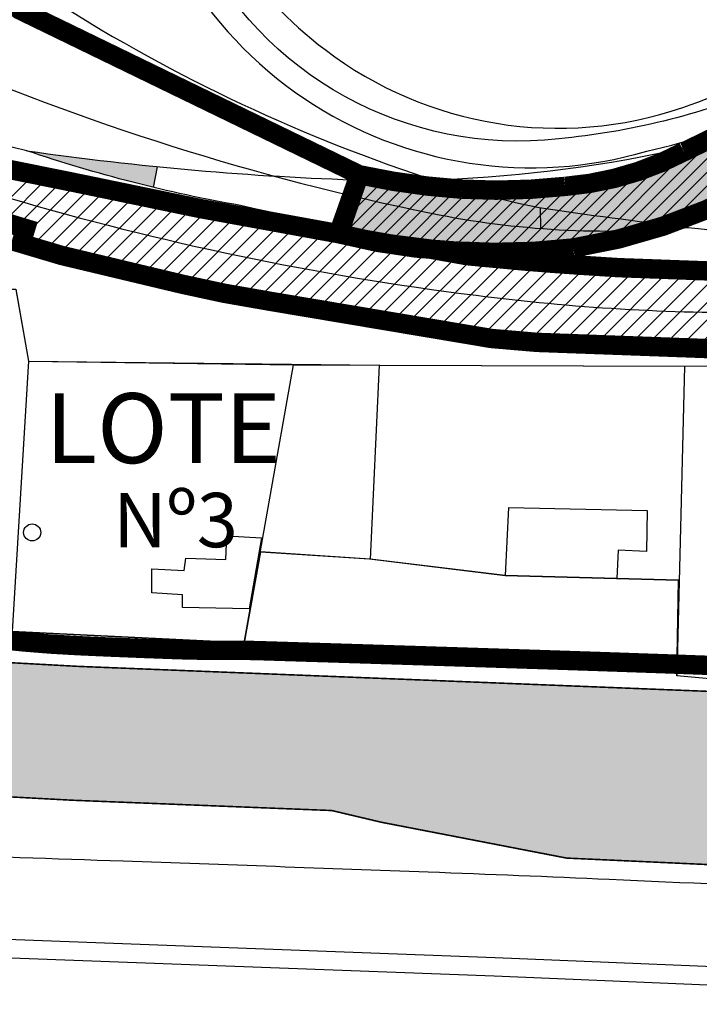
# Model space of a CAD drawing. Units: millimetres. Extents: x 343446 to 344948, y 6271205 to 6272705.
# Drawn here: x 344134 to 344222, y 6271580 to 6271707 of the extents above; entities that cross this region are included whole.
import ezdxf

# ---------------------------------------------------------------- set-up
doc = ezdxf.new("R2010")
doc.units = ezdxf.units.MM
doc.linetypes.add('DASHDOT', pattern=[1, 0.5, -0.25, 0, -0.25])
for name, color, linetype in [('Area Vialidad', 243, 'Continuous'), ('Edificios', 7, 'Continuous'), ('Faja Via', 30, 'Continuous'), ('LImites Lotes', 7, 'DASHDOT'), ('Linea Ferrea', 251, 'TRACKS'), ('Predios', 9, 'Continuous'), ('Servidumbre', 51, 'Continuous'), ('Solera', 9, 'Continuous'), ('Texto', 5, 'Continuous'), ('Zanjon', 151, 'Continuous')]:
    doc.layers.add(name, color=color, linetype=linetype)
doc.styles.add('TITULOS', font='ARIAL.TTF')
doc.linetypes.add('TRACKS', pattern='A,0.15,[130,ltypeshp.shx,S=0.25,R=0,X=0,Y=0],0.15', length=0.3)

msp = doc.modelspace()

# ---------------------------------------------------------------- hatches: boundary and pattern name
at = {"layer": 'Area Vialidad'}
h = msp.add_hatch(dxfattribs=at)
h.set_pattern_fill('ANSI31', color=256, style=0)
h.set_pattern_definition([(45, (0, 0), (-2.245064030267288, 2.245064030267288), [])])
edge = h.paths.add_edge_path()
edge.add_line((343957.3198451117, 6272077.548730591), (343964.673548907, 6272265.170320382))
edge.add_line((343984.6992756908, 6272265.434917524), (343964.673548907, 6272265.170320382))
edge.add_line((343977.7343876299, 6272087.733529784), (343984.6992756908, 6272265.434917524))
edge.add_line((344062.7696177558, 6272011.3652124), (343957.3198451117, 6272077.548730591))
edge.add_line((343977.7343876301, 6272087.733529788), (344074.4343183381, 6272027.891690329))
edge.add_line((344121.9846579048, 6271983.220902737), (344062.7696177558, 6272011.3652124))
edge.add_line((344581.842047455, 6271703.270450629), (344121.9846579048, 6271983.220902737))
edge.add_line((344073.4641630261, 6272028.420289733), (344120.0896340066, 6272006.263385527))
edge.add_line((344120.2814146478, 6272006.16972772), (344142.7985898261, 6271994.756128527))
edge.add_line((344142.7985898261, 6271994.756128527), (344176.0708101918, 6271973.425673019))
edge.add_line((344175.6300574443, 6271973.699856374), (344224.3679618896, 6271944.291932076))
edge.add_line((344224.3679618896, 6271944.291932076), (344316.5631935473, 6271888.848509125))
edge.add_line((344316.6333486193, 6271888.806114726), (344405.5656549567, 6271834.803855684))
edge.add_line((344405.5826280341, 6271834.793537058), (344588.8119190311, 6271723.270450622))
edge.add_line((344588.8119190311, 6271723.270450622), (344630.8347084014, 6271703.270450629))
edge.add_line((344581.842047455, 6271703.270450629), (344630.8347084014, 6271703.270450629))
at = {"layer": 'Faja Via'}
h = msp.add_hatch(dxfattribs=at)
h.set_pattern_fill('ANSI31', color=256, scale=0.5, style=0)
h.set_pattern_definition([(45, (0, 0), (-1.122532015133644, 1.122532015133644), [])])
h.paths.add_polyline_path([(344408.0515257013, 6271670.609323796), (344418.418986257, 6271671.044881225), (344430.0454766162, 6271671.547155414), (344439.1210698397, 6271671.926239718), (344449.4777750776, 6271672.358835574), (344469.6097944283, 6271673.19974279), (344479.4497442923, 6271673.610753965), (344493.1438049502, 6271674.182749961), (344500.1523696489, 6271674.475495193), (344510.2506971003, 6271674.897298701), (344522.9220242652, 6271675.426575486), (344533.2895106897, 6271675.85962167), (344543.1186754347, 6271676.270182353), (344551.397502864, 6271676.616123859), (344561.4958035049, 6271677.038754854), (344568.2568062103, 6271677.321714266), (344582.3687286072, 6271677.862098332), (344588.3129109945, 6271678.092009024), (344596.8478975257, 6271678.437046104), (344602.2846460235, 6271678.663577322), (344613.4356198799, 6271679.13877505), (344622.7574292007, 6271679.570575472), (344628.6977577389, 6271679.845740569), (344641.1347652411, 6271680.371780347), (344668.9554760185, 6271681.536124233), (344652.1297023892, 6271691.063119929), (344623.671021644, 6271689.845736047, -0.0007667814522401823), (344623.6343377954, 6271689.844166823), (344547.6446898484, 6271686.710299596), (344438.0171400905, 6271682.298133705), (344402.8459467922, 6271680.399448303), (344303.5167545956, 6271676.266390857), (344302.001116944, 6271676.206104483), (344298.3622828471, 6271676.059327465), (344293.4060025509, 6271675.859409574), (344289.401100554, 6271675.696026076), (344285.7772129595, 6271675.547126088), (344281.5745578883, 6271675.374445949), (344275.4843183444, 6271675.124195445), (344270.7263369877, 6271674.928576503), (344263.2960742164, 6271674.622158153), (344255.2986584623, 6271674.361943498), (344250.7267225515, 6271674.23274048), (344246.3453657683, 6271674.110938508), (344242.7259863869, 6271674.010319468), (344236.6517124549, 6271673.841453671), (344233.2426986967, 6271673.887125875), (344228.6665404376, 6271674.056592513), (344225.225566925, 6271674.183338288), (344221.9820542247, 6271674.30260808), (344216.4677441893, 6271674.505267475), (344211.5107070932, 6271674.685403925), (344206.3723764166, 6271675.012112289), (344202.5692306572, 6271675.281316783), (344199.3459228668, 6271675.543123811), (344195.0145843761, 6271675.943672881), (344191.9955892819, 6271676.231431882), (344187.7177025752, 6271676.992975516, -0.04347695988012894), (344175.5823230578, 6271679.031948943), (344175.4102406087, 6271679.069301121), (344157.5329011491, 6271682.318459669), (344142.1795551583, 6271685.489685798), (344126.0492152718, 6271688.7443868), (344111.6507491912, 6271693.468506291), (344096.8378557242, 6271699.368234766), (344089.1112107394, 6271702.491453229), (344067.8711853128, 6271712.692444897), (344040.7202060735, 6271728.205029062), (344027.6639888206, 6271737.10346543), (344014.0874510006, 6271747.159493795), (344001.9748036665, 6271756.676622746), (343989.2817071657, 6271767.647788594), (343967.2427634294, 6271789.491340321), (343963.9137244431, 6271793.220853876), (343955.2365173553, 6271803.401063783), (343944.907075396, 6271816.378041975), (343935.3760906529, 6271829.444887598), (343927.9125605676, 6271840.496688439), (343918.4936335158, 6271855.842575011), (343911.7460554148, 6271868.106791246), (343905.3590012323, 6271880.969411881), (343898.7236937497, 6271895.471319975), (343894.0056611958, 6271910.053410843), (343888.1551358373, 6271928.675574715), (343882.5171610345, 6271947.222741268), (343877.672953074, 6271967.247739874), (343873.4760656483, 6271994.20902964), (343871.1319744675, 6272018.386791215), (343871.0641995349, 6272045.647364582), (343868.3653358153, 6271986.515742239), (343869.0414885705, 6271981.710329905), (343869.3671621801, 6271979.79888297), (343870.4547867843, 6271973.527839145), (343871.6351501067, 6271967.622587875), (343872.5698626463, 6271962.972730841), (343873.6243812189, 6271957.726882048), (343875.0818932153, 6271951.962019589), (343876.6310822754, 6271946.513719317), (343878.7016716274, 6271939.22006106), (343879.9445214573, 6271935.0063052), (343881.5657834429, 6271929.653918617), (343882.9731242454, 6271925.151591723), (343884.7640762602, 6271919.451009188), (343886.3498365311, 6271914.403549735), (343888.4538652301, 6271907.706447463), (343889.8673279323, 6271903.207409885), (343891.3694438983, 6271898.426190127), (343892.1623245652, 6271895.902459355), (343895.5145830628, 6271887.834412727), (343896.6883391144, 6271885.150176718), (343898.326729376, 6271881.626703816), (343900.8759091516, 6271876.26001393), (343903.0199385646, 6271871.901423587), (343905.4068557476, 6271867.195810154), (343907.6570130284, 6271862.917920963), (343909.6114334086, 6271859.269330359), (343912.6654185597, 6271853.873868333), (343914.8860605478, 6271849.962182089), (343917.0658219697, 6271846.390170735), (343918.8367103345, 6271843.547997111), (343921.6188199476, 6271839.200321818), (343924.0829983774, 6271835.370025197), (343925.2336070127, 6271833.657261108), (343930.630561753, 6271825.760892961), (343932.9874480391, 6271822.423496223), (343935.5041452119, 6271818.952578996), (343937.472776738, 6271816.261939884), (343942.9851373219, 6271809.018927766), (343948.3342163713, 6271802.322364665), (343952.9880534133, 6271796.699442), (343955.1582020128, 6271794.173711092), (343957.4537351238, 6271791.511788974), (343960.9811438951, 6271787.577575864), (343963.4982339036, 6271784.818424848), (343967.0812249908, 6271781.003829882), (343971.4731325548, 6271776.466135434), (343974.1048136372, 6271773.82922957), (343978.1591721384, 6271769.83699689), (343982.0098346896, 6271766.230098743), (343985.1992400085, 6271763.24259729), (343988.5965654159, 6271760.163930154), (343991.7264564536, 6271757.403374735), (343994.0250453308, 6271755.376025535), (343997.8724984232, 6271752.117996941), (344000.7066072635, 6271749.853565674), (344006.6112590933, 6271745.13443659), (344010.757745984, 6271741.963975958), (344016.2002623884, 6271737.904250977), (344027.2390061608, 6271730.08594746), (344032.4512071427, 6271726.587704211), (344038.8649120625, 6271722.417971557), (344041.5929188757, 6271720.67596761), (344047.3833677127, 6271717.177673222), (344051.3353573222, 6271714.934861034), (344057.7161576739, 6271711.347113292), (344063.7201008174, 6271708.113888941), (344069.1612727961, 6271705.312412638), (344075.8743038115, 6271701.986422424), (344080.8869913804, 6271699.600996692), (344084.2189002935, 6271698.047591871), (344087.6990670913, 6271696.550050464), (344091.8913819757, 6271694.746066496), (344095.7092538945, 6271693.103208099), (344100.1082017047, 6271691.341272809), (344105.6835668737, 6271689.24574041), (344109.9335857743, 6271687.648346864), (344114.5266336195, 6271685.965494351), (344118.566321058, 6271684.741822038), (344124.7679927414, 6271682.863257412), (344130.0308128276, 6271681.269082785), (344132.7613504985, 6271680.44196846), (344135.1347026739, 6271679.723050132), (344134.5548941604, 6271677.808938827), (344139.7789825817, 6271676.254896685), (344142.8555402677, 6271675.521351237), (344146.8830431418, 6271674.561071377), (344151.8614949903, 6271673.374056201), (344155.2317193178, 6271672.570491662), (344160.6942150177, 6271671.390571869), (344166.8283458726, 6271670.319541438), (344170.4504417777, 6271669.711005855), (344174.7775371629, 6271668.984025791), (344179.6576595679, 6271668.164133761), (344185.3773666946, 6271667.203186486), (344190.8126234508, 6271666.290028889), (344195.1397228514, 6271665.563048854), (344200.9974459553, 6271665.060850937), (344207.2077359846, 6271664.835171502), (344212.1557163645, 6271664.655363899), (344216.4837896754, 6271664.498083744), (344224.5419423508, 6271664.202482036), (344232.0215757837, 6271663.939220761), (344237.6058874983, 6271663.974642526), (344245.0589165908, 6271664.071311675), (344250.6497177093, 6271664.226736266), (344254.9914217762, 6271664.347435901), (344261.5032431087, 6271664.565221795), (344268.3210193766, 6271664.820767993), (344274.2206480196, 6271665.063649658), (344278.8809387309, 6271665.255332064), (344285.7100944645, 6271665.535930622), (344294.4109981279, 6271665.893436629), (344300.9301336699, 6271666.155597117), (344305.5554747265, 6271666.339575916), (344333.7689519214, 6271667.491078425), (344352.145296155, 6271668.260592911), (344370.2856480656, 6271669.022704855), (344391.7631627652, 6271669.925017592)])
at = {"layer": 'Linea Ferrea', "ltscale": 1.75}
for points in [[(344135.2951405584, 6271689.741562647, 0.02315769666315211), (344151.6245529372, 6271685.013930178), (344152.1423859051, 6271687.691535928, -0.01091935593295182)], [(344201.4434502071, 6271682.392915588), (344201.4873980322, 6271679.734223178, 0.0417521716046987), (344220.5727140378, 6271679.868520927, 7.270030694683345e-05), (344220.1619546442, 6271679.91788568, -0.006000523483038517)]]:
    msp.add_hatch(color=256, dxfattribs=at).paths.add_polyline_path(points)
at = {"layer": 'Servidumbre'}
h = msp.add_hatch(color=256, dxfattribs=at)
edge = h.paths.add_edge_path()
edge.add_line((344178.136720604, 6271686.649122827), (344175.5042047021, 6271679.052223396))
edge.add_arc((344193.3522987582, 6271747.661080128), 70.8923809976221, 255.4181250253401, 267.6993304046191)
edge.add_arc((344195.9682430579, 6271760.301480955), 83.6541296047971, 266.2564735202542, 276.6971089666173)
edge.add_arc((344194.8333584188, 6271747.329523708), 70.9521665060646, 278.8294223994051, 307.7306442885439)
edge.add_arc((344279.1202831931, 6271631.632783979), 72.24997706578189, 95.91500653566749, 124.4469958609582, ccw=False)
edge.add_arc((344278.9859311284, 6271633.642760718), 70.23689478722818, 67.09624241748571, 95.97496216354989, ccw=False)
edge.add_arc((344354.0938150911, 6271821.789305429), 132.3685532282106, 248.8440704881606, 263.8554432499622)
edge.add_arc((344351.0499575649, 6271801.669973751), 112.042400675861, 264.3018030491342, 281.7618811007665)
edge.add_arc((344456.7638977375, 6271339.505849272), 362.0860563344747, 99.32392593392677, 103.23121099567669, ccw=False)
edge.add_arc((344402.5659040816, 6271677.528306738), 19.79020222688316, 73.37555927416253, 103.04124346026168, ccw=False)
edge.add_arc((344402.4500078116, 6271677.021551397), 20.30896144293722, 44.58006581503611, 73.47128109578102, ccw=False)
edge.add_arc((344436.9879731854, 6271709.108994398), 26.84962310005879, 221.6180006487165, 246.9036070345434)
edge.add_arc((344436.9287944855, 6271709.026757256), 26.75077219563576, 246.9511030794033, 272.3317018245424)
edge.add_line((344438.0171400711, 6271682.298133705), (344547.6446898484, 6271686.710299596))
edge.add_line((344547.6446898484, 6271686.710299596), (344623.6343377954, 6271689.844166823))
edge.add_arc((344623.1410530355, 6271701.805278223), 11.97127878650391, 272.3615805378736, 337.6943750863193)
edge.add_line((344634.2165504973, 6271697.26161541), (344635.782529494, 6271701.211633556))
edge.add_line((344635.782529494, 6271701.211633556), (344628.3456433914, 6271704.159976326))
edge.add_line((344628.3456433914, 6271704.159976326), (344626.8047109529, 6271700.273135505))
edge.add_arc((344623.2170162064, 6271701.695471913), 3.859351558411027, 271.11969912964963, 338.3742211265265, ccw=False)
edge.add_line((344623.2924325384, 6271697.836857287), (344547.3216321506, 6271694.703781124))
edge.add_line((344547.3216321506, 6271694.703781124), (344465.5739662172, 6271691.426831517))
edge.add_line((344465.5739662172, 6271691.426831517), (344437.6916629419, 6271690.291510001))
edge.add_arc((344436.8556647783, 6271708.857003701), 18.58430653152869, 220.8090554893169, 272.5782686937574, ccw=False)
edge.add_arc((344402.5556871137, 6271677.197345924), 28.11049834244058, 43.96281572695085, 102.2675813639298)
edge.add_arc((344469.3264164932, 6271276.54268082), 434.259343141891, 99.64318316323607, 102.9245845864034)
edge.add_arc((344350.8555624743, 6271805.305496582), 107.641984845742, 264.5496826583563, 281.4350555159434, ccw=False)
edge.add_arc((344351.0914904672, 6271806.228439733), 108.5832641332591, 247.7340679035743, 264.4720112358881, ccw=False)
edge.add_arc((344279.1427519803, 6271631.571653049), 80.31309978301188, 67.44485561567724, 95.9395650048885)
edge.add_arc((344279.3498102293, 6271631.008488464), 80.89480212041475, 96.04415658605231, 124.3296824867312)
edge.add_arc((344194.8714088128, 6271747.317620184), 62.93422244141998, 293.5358099202236, 308.1286806964807, ccw=False)
edge.add_arc((344201.5078935319, 6271724.533145132), 39.51020078192798, 274.56801123151143, 297.9107378863023, ccw=False)
edge.add_arc((344195.854924832, 6271764.696969304), 80.03374975440876, 266.76261782157377, 276.31239380193824, ccw=False)
edge.add_arc((344197.0905223753, 6271773.473294489), 88.86891124817116, 257.685467110548, 266.28680656150163, ccw=False)
h = msp.add_hatch(dxfattribs=at)
h.set_pattern_fill('ANSI31', scale=10, style=0)
h.set_pattern_definition([(45, (0, 0), (-0.8838834764831843, 0.8838834764831844), [])])
edge = h.paths.add_edge_path()
edge.add_line((344178.1367206044, 6271686.649122828), (344175.5042047024, 6271679.052223396))
edge.add_arc((344193.3522987586, 6271747.661080129), 70.8923809976221, 255.4181250253401, 267.6993304046191)
edge.add_arc((344195.9682430582, 6271760.301480956), 83.6541296047971, 266.2564735202542, 276.6971089666173)
edge.add_arc((344194.8333584192, 6271747.329523709), 70.9521665060646, 278.8294223994051, 307.7306442885439)
edge.add_arc((344279.1202831935, 6271631.63278398), 72.24997706578189, 95.91500653566749, 124.4469958609582, ccw=False)
edge.add_arc((344278.9859311288, 6271633.642760719), 70.23689478722818, 67.09624241748571, 95.97496216354989, ccw=False)
edge.add_arc((344354.0938150914, 6271821.78930543), 132.3685532282106, 248.8440704881606, 263.8554432499622)
edge.add_arc((344351.0499575653, 6271801.669973752), 112.042400675861, 264.3018030491342, 281.7618811007665)
edge.add_arc((344456.7638977379, 6271339.505849273), 362.0860563344747, 99.32392593392677, 103.23121099567669, ccw=False)
edge.add_arc((344402.565904082, 6271677.528306739), 19.79020222688316, 73.37555927416253, 103.04124346026168, ccw=False)
edge.add_arc((344402.4500078119, 6271677.021551398), 20.30896144293722, 44.58006581503611, 73.47128109578102, ccw=False)
edge.add_arc((344436.9879731857, 6271709.108994399), 26.84962310005879, 221.6180006487165, 246.9036070345434)
edge.add_arc((344436.9287944859, 6271709.026757257), 26.75077219563576, 246.9511030794033, 272.3317018245424)
edge.add_line((344438.0171400715, 6271682.298133706), (344547.6446898488, 6271686.710299597))
edge.add_line((344547.6446898488, 6271686.710299597), (344623.6343377958, 6271689.844166824))
edge.add_arc((344623.1410530359, 6271701.805278224), 11.97127878650391, 272.3615805378736, 337.6943750863193)
edge.add_line((344634.2165504977, 6271697.261615411), (344635.7825294944, 6271701.211633557))
edge.add_line((344635.7825294944, 6271701.211633557), (344628.3456433917, 6271704.159976327))
edge.add_line((344628.3456433917, 6271704.159976327), (344626.8047109532, 6271700.273135506))
edge.add_arc((344623.2170162067, 6271701.695471914), 3.859351558411027, 271.11969912964963, 338.3742211265265, ccw=False)
edge.add_line((344623.2924325387, 6271697.836857288), (344547.3216321509, 6271694.703781125))
edge.add_line((344547.3216321509, 6271694.703781125), (344465.5739662176, 6271691.426831518))
edge.add_line((344465.5739662176, 6271691.426831518), (344437.6916629423, 6271690.291510002))
edge.add_arc((344436.8556647787, 6271708.857003702), 18.58430653152869, 220.8090554893169, 272.5782686937574, ccw=False)
edge.add_arc((344402.5556871141, 6271677.197345925), 28.11049834244058, 43.96281572695085, 102.2675813639298)
edge.add_arc((344469.3264164935, 6271276.54268082), 434.259343141891, 99.64318316323607, 102.9245845864034)
edge.add_arc((344350.8555624746, 6271805.305496583), 107.641984845742, 264.5496826583563, 281.4350555159434, ccw=False)
edge.add_arc((344351.0914904675, 6271806.228439734), 108.5832641332591, 247.7340679035743, 264.4720112358881, ccw=False)
edge.add_arc((344279.1427519807, 6271631.57165305), 80.31309978301188, 67.44485561567724, 95.9395650048885)
edge.add_arc((344279.3498102297, 6271631.008488465), 80.89480212041475, 96.04415658605231, 124.3296824867312)
edge.add_arc((344194.8714088131, 6271747.317620185), 62.93422244141998, 293.5358099202236, 308.1286806964807, ccw=False)
edge.add_arc((344201.5078935322, 6271724.533145132), 39.51020078192798, 274.56801123151143, 297.9107378863023, ccw=False)
edge.add_arc((344195.8549248324, 6271764.696969305), 80.03374975440876, 266.76261782157377, 276.31239380193824, ccw=False)
edge.add_arc((344197.0905223757, 6271773.47329449), 88.86891124817116, 257.685467110548, 266.28680656150163, ccw=False)
at = {"layer": 'Zanjon'}
msp.add_hatch(color=256, dxfattribs=at).paths.add_polyline_path([(344025.1274824882, 6271616.039826529, 0.00574064639982468), (344008.3645892302, 6271616.850361584, 0.02008620133714029), (343948.9747794812, 6271616.624350089), (343879.3117575036, 6271613.483487941), (343864.3225131012, 6271613.489187771), (343852.0081840805, 6271614.152959605), (343852.4399022631, 6271628.36835621), (343864.1064087427, 6271629.697747207), (343878.5188206349, 6271630.978166839), (343948.4214390323, 6271634.14920012, -0.02492594005916009), (344009.8202155508, 6271634.412232255), (344026.3541826588, 6271633.484062197), (344041.5234144717, 6271632.130940415, 0.009567039309037219), (344054.607798893, 6271630.73921872), (344068.2749930292, 6271629.15509733, 0.01842854807774321), (344141.7900554431, 6271623.327335918), (344144.0624967511, 6271623.235550054), (344255.432230693, 6271618.822225406), (344260.410964582, 6271618.62461119), (344265.3643809198, 6271618.448033906), (344270.2933558505, 6271618.302136637), (344273.2928854892, 6271618.24329612), (344287.956366201, 6271618.51131678, 0.01534987091599136), (344301.5340787913, 6271619.314559706), (344306.3828496803, 6271619.804155141), (344311.1872079457, 6271620.374215954), (344316.0197776993, 6271621.036369068), (344320.8797752546, 6271621.751830867), (344325.7489812716, 6271622.518356897), (344330.6394837036, 6271623.318538269), (344335.5530055534, 6271624.142626685), (344432.6699129827, 6271640.429479225), (344437.6167679657, 6271641.259177647), (344442.5860499136, 6271642.072214254), (344447.5679044802, 6271642.867034051), (344452.5898038473, 6271643.636820179), (344457.6509551008, 6271644.350913539), (344462.6331280826, 6271644.989128739), (344467.7891533708, 6271645.575849413, -0.01116468206283163), (344480.8226253698, 6271646.651641353), (344486.0036860336, 6271646.918206692), (344491.0230651154, 6271647.105551118), (344496.1328050808, 6271647.230994649), (344501.2129559486, 6271647.295063202), (344506.2577095508, 6271647.327870728), (344511.2930214633, 6271647.340646543), (344516.3107088883, 6271647.333374972), (344547.2861023913, 6271647.302521082), (344571.6715520889, 6271647.507636535), (344587.116609629, 6271647.540700589), (344595.5481308688, 6271647.300008818), (344603.0181425672, 6271647.68487631), (344610.4247951139, 6271648.984384324), (344617.724522638, 6271651.180418895), (344610.6699765891, 6271648.206265065), (344603.3112641548, 6271646.111955544), (344595.6963216507, 6271644.944666066), (344587.1119044783, 6271644.290352406), (344595.7672140005, 6271644.500285288), (344603.4146627437, 6271645.298500733), (344610.9925232584, 6271647.020398219), (344618.4480484485, 6271649.728465879), (344625.2150444802, 6271653.472448735), (344640.2290617296, 6271661.760576044), (344648.1706162055, 6271665.089533398), (344656.7107725645, 6271667.971095173), (344664.6023390218, 6271669.904493193), (344669.4097562199, 6271670.654624079), (344669.9342131348, 6271657.967751483), (344667.8457781329, 6271657.641865805), (344668.4733868986, 6271654.015309766), (344660.9517281298, 6271652.442807932), (344653.6057777458, 6271650.275100603), (344647.6373082118, 6271647.973751719), (344646.7567821406, 6271647.630685092), (344634.6213190179, 6271641.456074113), (344624.9114682332, 6271635.350849557), (344615.7734466608, 6271632.009657132), (344606.3473344011, 6271629.820087918), (344596.7135888056, 6271628.776235723), (344587.1354168943, 6271628.966299503), (344571.5700815627, 6271629.247764448), (344547.5354186979, 6271629.523794227), (344516.2849867878, 6271629.588391496), (344511.3026752767, 6271629.595613923), (344506.3379206182, 6271629.583017116), (344501.3825445007, 6271629.550790848), (344496.4624571729, 6271629.48874095), (344491.5717691349, 6271629.368675115), (344486.7905405773, 6271629.190219465), (344481.8124729852, 6271628.934098115, 0.01102870567682319), (344469.7177682737, 6271627.93579316), (344464.7637434348, 6271627.372058774), (344460.0179755113, 6271626.764127008), (344455.1737938352, 6271626.080646498), (344450.3101234831, 6271625.335114691), (344445.416531053, 6271624.554376485), (344440.5168967848, 6271623.752735166), (344435.6047264822, 6271622.928948393), (344338.4883688057, 6271606.642017989), (344333.5396754825, 6271605.812106359), (344328.5614159202, 6271604.997566123), (344323.5518198209, 6271604.20893947), (344318.5165184058, 6271603.467670375), (344313.4372699565, 6271602.771717653), (344308.3197811955, 6271602.164502352), (344303.2229659823, 6271601.649861119, 0.005999746838839193), (344300.607692025, 6271601.427779662), (344274.5106752831, 6271600.936391562), (344260.0015454807, 6271601.367268134), (344254.748112075, 6271601.575785707), (344243.2167725703, 6271602.032749995), (344238.174368615, 6271601.061647711), (344237.4220202462, 6271597.1330383), (344204.8540192731, 6271598.625906009), (344181.0022700625, 6271603.23719215), (344174.5819796062, 6271604.752586856), (344149.6609441946, 6271605.740569207), (344143.3724908862, 6271605.98934657), (344141.081804865, 6271606.08186934, -0.01865126217547836), (344067.1808689734, 6271611.906361754), (344052.6210555642, 6271613.593943826, -0.007836116395899154), (344039.8769245007, 6271614.928161906)])

# ---------------------------------------------------------------- linework, layer by layer
at = {"layer": 'Edificios'}
msp.add_line((344211.3346084377, 6271634.644046683), (344196.9636861163, 6271635.036340717), dxfattribs=at)
msp.add_lwpolyline([(344192.5331397781, 6271795.43086262), (344191.0603080341, 6271799.425551675), (344185.4985807955, 6271797.776746251), (344177.7708765448, 6271794.152215339), (344190.7231739382, 6271769.488939755, -0.2206942619286937), (344211.0295566402, 6271773.053768385, -3.30184139448121), (344181.8113799549, 6271760.249563139), (344161.6399379319, 6271772.566199835, 0.09646013326305158), (344155.9494309234, 6271761.881551437, 0.1762654443222888), (344154.1007493844, 6271731.174870126, 0.1592425374111246), (344173.7279631125, 6271702.770047955, 0.2498586680504668), (344219.8312958663, 6271695.300394554, 0.1221947834512281), (344247.2764217509, 6271712.979152087, 0.7103090179429671)], format="xyb", close=True, dxfattribs=at)
for points in [[(344196.9735768854, 6271635.036070723), (344197.4200612574, 6271643.778963957), (344215.228740453, 6271643.39079595), (344215.1569827592, 6271638.100040093), (344211.5242928786, 6271638.286258485), (344211.3346084377, 6271634.644046683)], [(344151.4138568789, 6271635.89489729), (344155.5534233686, 6271635.657246135), (344155.7905259503, 6271637.274187304), (344160.9261323395, 6271637.087294951), (344161.0848911204, 6271640.133696739), (344165.5546781865, 6271639.879113551), (344163.957998385, 6271630.746401701), (344155.3568137572, 6271630.907291416), (344155.3398747186, 6271632.537265293), (344151.3794525876, 6271632.791185372), (344151.4138568789, 6271635.89489729)]]:
    msp.add_lwpolyline(points, dxfattribs=at)
at = {"layer": 'Faja Via'}
for points in [[(344221.9820542247, 6271674.30260808), (344216.4677441893, 6271674.505267475), (344211.5107071074, 6271674.685403924), (344206.37237633, 6271675.012112293), (344202.5692306196, 6271675.281316787), (344199.3459230321, 6271675.543123804), (344195.0145842289, 6271675.943672899), (344191.9955892768, 6271676.231431883), (344187.1421332238, 6271677.095437597), (344182.1825724198, 6271677.731413621), (344178.9212251054, 6271678.3072077), (344175.5042047021, 6271679.052223396), (344157.5329011939, 6271682.318459656), (344142.1795551963, 6271685.489685774), (344126.0492152725, 6271688.7443868)], [(344132.7613504985, 6271680.44196846), (344135.1347026739, 6271679.723050132), (344134.5548941605, 6271677.808938827), (344139.7789825816, 6271676.254896682), (344142.8555402677, 6271675.521351237), (344146.8830431418, 6271674.561071377), (344151.8614949903, 6271673.374056201), (344155.2317193768, 6271672.570491638), (344160.694214999, 6271671.390571874), (344166.8283458198, 6271670.319541443), (344170.4504417777, 6271669.711005855), (344174.7775371629, 6271668.984025791), (344179.6576595679, 6271668.164133761), (344185.3773666946, 6271667.203186486), (344190.8126234508, 6271666.290028889), (344195.1397228593, 6271665.563048854), (344200.9974459577, 6271665.060850937), (344207.2077359846, 6271664.835171502), (344212.1557163645, 6271664.655363899), (344216.4837896754, 6271664.498083744), (344224.541941589, 6271664.202482063)]]:
    msp.add_lwpolyline(points, dxfattribs=at)
at = {"layer": 'LImites Lotes', "ltscale": 6, "const_width": 2.5, "flags": 128}
msp.add_lwpolyline([(344175.4487496412, 6271679.060942356), (344178.9212251054, 6271678.3072077), (344182.1825724198, 6271677.731413621), (344187.1421332238, 6271677.095437597), (344191.9955892768, 6271676.231431883), (344195.0145842289, 6271675.943672899), (344199.3459230321, 6271675.543123804), (344202.5692306196, 6271675.281316787), (344206.37237633, 6271675.012112293), (344211.5107071074, 6271674.685403924), (344216.4677441893, 6271674.505267475), (344221.9820542247, 6271674.30260808), (344225.225566925, 6271674.183338288), (344228.6665404376, 6271674.056592513), (344233.2426986997, 6271673.887125876), (344236.6517124388, 6271673.841453671), (344242.7259863869, 6271674.010319468), (344246.3453657683, 6271674.110938508), (344250.7267225515, 6271674.23274048), (344255.2986582103, 6271674.361943498), (344263.2960740575, 6271674.622158151), (344270.7263369877, 6271674.928576503), (344275.4843183444, 6271675.124195445), (344281.5745578883, 6271675.374445949), (344285.7772129595, 6271675.547126088), (344289.401100554, 6271675.696026076), (344293.4060025509, 6271675.859409574), (344298.3622828471, 6271676.059327465), (344302.001116944, 6271676.206104483), (344303.5167547814, 6271676.266390886), (344402.8459468039, 6271680.399448309, 0.2712938835513729), (344469.1827254687, 6271772.669733107), (344214.0354043473, 6271927.167731233), (344165.2767314478, 6271956.588575166), (344132.0045110821, 6271977.919030674), (344111.3309106289, 6271988.284521047), (344064.7935254637, 6272010.403269563), (343967.0618799969, 6272070.771140281), (343957.2171571068, 6272074.928760089), (343897.3768972359, 6272137.036049474, -0.09898639161937824), (343881.9411508408, 6272169.650569387), (343877.4297053427, 6272187.046931062), (343874.2211754685, 6272110.073473338), (343900.3350906097, 6272120.941889897), (343919.1492046176, 6272073.320166476), (343934.6218602178, 6272037.935679071), (344078.8579249727, 6271776.63268638), (344109.2172487325, 6271727.065654524), (344134.3255703191, 6271707.905913711), (344178.136720604, 6271686.649122827)], format="xyb", close=True, dxfattribs=at)
at = {"layer": 'LImites Lotes', "ltscale": 6, "const_width": 2.5, "elevation": -0.3446638972800002, "flags": 128}
msp.add_lwpolyline([(344175.5042047021, 6271679.052223396), (344175.5042047021, 6271679.052223396), (344157.5329011939, 6271682.318459656), (344142.1795551963, 6271685.489685774), (344126.0492152725, 6271688.7443868), (344111.6507491788, 6271693.468506299), (344096.8378557516, 6271699.368234739), (344089.1112107439, 6271702.49145323), (344067.8711853004, 6271712.692444902), (344067.8711853004, 6271712.692444902), (344040.7202060772, 6271728.205029063), (344027.6639888168, 6271737.103465438), (344014.0874509935, 6271747.159493797), (344001.9748036615, 6271756.676622737), (343989.2817071672, 6271767.647788595), (343967.2427634229, 6271789.491340317), (343963.9137244392, 6271793.22085391), (343955.2365173618, 6271803.40106377), (343944.9070754028, 6271816.378041968), (343935.3760906474, 6271829.44488759), (343927.9125605701, 6271840.496688459), (343918.493633515, 6271855.842575017), (343911.7460554149, 6271868.106791232), (343905.3590012391, 6271880.969411865), (343905.3590012391, 6271880.969411865), (343898.7236937499, 6271895.471319977), (343894.0056612128, 6271910.053410824), (343888.1551358446, 6271928.675574653), (343882.517161035, 6271947.222741269), (343877.6729530732, 6271967.247739874), (343873.4760656483, 6271994.209029645), (343871.1319744675, 6272018.386791214), (343871.0624025608, 6272046.370147228), (343874.2211754685, 6272110.073473338)], dxfattribs=at)
at = {"layer": 'LImites Lotes', "ltscale": 6, "const_width": 2.5, "flags": 128}
for points in [[(344669.2116249674, 6271675.452846151), (344668.9554760195, 6271681.536124233), (344641.1347652411, 6271680.371780347), (344628.6977578502, 6271679.84574056), (344622.7574292007, 6271679.570575472), (344613.4356203303, 6271679.138775066), (344602.2846460235, 6271678.663577322), (344596.8478976337, 6271678.437046107), (344588.3129107757, 6271678.092009019), (344582.3687286072, 6271677.862098332), (344568.2568061778, 6271677.321714271), (344561.4958035049, 6271677.038754854), (344551.397502864, 6271676.616123859), (344543.1186754347, 6271676.270182353), (344533.2895106897, 6271675.85962167), (344522.9220242652, 6271675.426575486), (344510.2506971003, 6271674.897298701), (344500.1523696489, 6271674.475495193), (344493.1438049502, 6271674.182749961), (344479.4497442923, 6271673.610753965), (344469.6097944283, 6271673.19974279), (344449.4777750776, 6271672.358835574), (344439.1210698397, 6271671.926239718), (344430.0454757819, 6271671.54715541), (344418.4189856118, 6271671.044881221), (344408.0515257013, 6271670.609323796), (344391.7631627652, 6271669.925017592), (344370.2856480656, 6271669.022704855), (344352.145296155, 6271668.260592911), (344333.7689524237, 6271667.491078395), (344305.5554767095, 6271666.33957595), (344300.9301336699, 6271666.155597117), (344294.4109981279, 6271665.893436629), (344285.7100944645, 6271665.535930622), (344278.8809387309, 6271665.255332064), (344274.2206480196, 6271665.063649658), (344268.3210195142, 6271664.82076801), (344261.5032430391, 6271664.565221783), (344254.9914217805, 6271664.347435895), (344250.6497177093, 6271664.226736266), (344245.0589166244, 6271664.071311675), (344237.6058873234, 6271663.974642526), (344232.0215757838, 6271663.93922076), (344224.541941589, 6271664.202482063), (344216.4837896754, 6271664.498083744), (344212.1557163645, 6271664.655363899), (344207.2077359846, 6271664.835171502), (344200.9974459577, 6271665.060850937), (344195.1397228593, 6271665.563048854), (344190.8126234508, 6271666.290028889), (344185.3773666946, 6271667.203186486), (344179.6576595679, 6271668.164133761), (344174.7775371629, 6271668.984025791), (344170.4504417777, 6271669.711005855), (344166.8283458198, 6271670.319541443), (344160.694214999, 6271671.390571874), (344155.2317193768, 6271672.570491638), (344151.8614949903, 6271673.374056201), (344146.8830431418, 6271674.561071377), (344142.8555402677, 6271675.521351237), (344139.7789825816, 6271676.254896682), (344134.5548941605, 6271677.808938827), (344135.1347026739, 6271679.723050132), (344132.7613504985, 6271680.44196846), (344130.0308128276, 6271681.269082785), (344124.7679927414, 6271682.863257412), (344118.566321058, 6271684.741822038), (344114.5266336193, 6271685.96549435), (344109.9335858482, 6271687.648346845), (344105.6835668737, 6271689.24574041), (344100.1082017357, 6271691.341272797), (344095.7092538865, 6271693.103208099), (344091.8913819757, 6271694.746066496), (344087.6990670913, 6271696.550050464), (344084.218900261, 6271698.047591876), (344080.8869914068, 6271699.600996677), (344075.8743037668, 6271701.986422416), (344069.1612728108, 6271705.312412627), (344063.7201007977, 6271708.113888953), (344057.7161576427, 6271711.3471133), (344051.3353570837, 6271714.934861261), (344047.383367711, 6271717.177673224), (344041.592918897, 6271720.675967615), (344038.8649121323, 6271722.417971592), (344032.4512071691, 6271726.587704178), (344027.239006147, 6271730.085947473), (344016.2002623766, 6271737.904250976), (344010.757746014, 6271741.963976014), (344006.6112590905, 6271745.134436596), (344000.7066072635, 6271749.853565674), (343997.872498401, 6271752.117996957), (343994.0250453365, 6271755.37602552), (343991.7264564536, 6271757.403374735), (343988.5965654913, 6271760.163930144), (343985.1992399874, 6271763.242597271), (343982.0098346896, 6271766.230098743), (343978.1591721433, 6271769.836996872), (343974.1048137168, 6271773.829229508), (343971.4731325218, 6271776.466135461), (343967.0812249994, 6271781.0038299), (343963.4982338969, 6271784.818424847), (343960.9811439577, 6271787.577575792), (343957.453735128, 6271791.511788983), (343955.1582021853, 6271794.173710763), (343952.9880534264, 6271796.699441966), (343948.3342163325, 6271802.322364692), (343942.9851373232, 6271809.018927779), (343937.4727767501, 6271816.261939865), (343935.5041452274, 6271818.952578966), (343932.987448053, 6271822.423496258), (343930.6305617327, 6271825.760892984), (343925.2336070489, 6271833.657261122), (343924.082998377, 6271835.37002521), (343921.6188198272, 6271839.200322103), (343918.8367103271, 6271843.547997113), (343917.0658219547, 6271846.390170787), (343914.8860605478, 6271849.962182093), (343912.6654185327, 6271853.873867881), (343909.611433404, 6271859.269330371), (343907.6570130205, 6271862.917921018), (343905.4068557329, 6271867.19581021), (343903.0199385511, 6271871.901423592), (343900.8759091438, 6271876.260013934), (343898.3267293791, 6271881.626703862), (343896.6883391158, 6271885.150176723), (343895.5145830575, 6271887.83441275), (343892.1623245636, 6271895.902459357), (343891.3694438983, 6271898.426190127), (343889.8673279323, 6271903.207409885), (343888.4538652301, 6271907.706447463), (343886.3498365311, 6271914.403549735), (343884.7640762602, 6271919.451009188), (343882.9731242929, 6271925.151591837), (343881.5657834345, 6271929.653918672), (343879.9445214604, 6271935.006305207), (343878.7016716381, 6271939.220061045), (343876.6310822754, 6271946.513719317), (343875.0818932108, 6271951.962019596), (343873.6243812195, 6271957.726882044), (343872.5698626463, 6271962.972730841), (343871.6351501592, 6271967.622587662), (343870.454786784, 6271973.52783915), (343869.3671621897, 6271979.798883069), (343869.0414885709, 6271981.710329905), (343868.3653358154, 6271986.515742239), (343854.720053717, 6271680.500357825), (343852.4983025908, 6271629.879459668, -0.0007578637429549825), (343852.7141365889, 6271629.899967805, -0.003314878489691287), (343859.656526648, 6271630.502603803, 0.003375754529250429), (343866.4736024588, 6271631.095198791, 0.00512604282263366), (343874.0722890974, 6271631.886123396, -0.006535941235196581), (343880.0336512572, 6271632.489637364, -0.02175246950474377), (343882.2367956589, 6271632.587353688, 0.007081585193176566), (343889.0072114321, 6271632.688842531, 0.02521155711975538), (343892.7975885021, 6271632.991059192, 0.01447456961736587), (343899.3343081921, 6271634.038735013, -0.005265503772058365), (343903.7428243952, 6271634.222356379, -0.007549338412084531), (343906.8200333463, 6271634.271590229, -0.001993720642862827), (343909.9858307883, 6271634.261815242, 0.01567508435557693), (343910.3884706101, 6271634.271590229, 0.002539954913661512), (343911.3773362506, 6271634.331688184, -0.00116423566327278), (343913.5343081921, 6271634.468735013, -0.0007368321571575801), (343920.021213402, 6271634.856133629, -0.01454492236927617), (343920.3503496354, 6271634.865710173), (343925.5543189778, 6271634.865710173), (343929.2714387933, 6271634.865710173, 0.05608776557668261), (343930.9905932385, 6271635.059165817, -0.05251998406787442), (343932.8243081919, 6271635.278735016, -0.001997452341988004), (343935.1129663484, 6271635.302158535, -0.001559839747886002), (343938.0438413983, 6271635.31130195), (343943.0991241876, 6271635.31130195), (343947.4109822134, 6271635.31130195, 0.0735828618446917), (343949.8481777236, 6271635.671926167, -0.05197321823393814), (343953.2643081921, 6271636.328735016, -0.01139654342151378), (343957.0774667757, 6271636.570445653, -0.01063335074937677), (343961.1716844374, 6271636.649252146, -0.01493573973507994), (343964.2191150042, 6271636.552038781, 0.01975303106219619), (343966.5243363315, 6271636.500721555, 0.03643337297087344), (343968.7970456304, 6271636.705997784, -0.03668501988201826), (343971.0543081921, 6271636.908735014, -0.02593275103139943), (343975.717614833, 6271636.742577124, 0.02187091848404654), (343981.2441290412, 6271636.500721555), (343988.6783686723, 6271636.500721555), (343994.0310245678, 6271636.500721555, 0.05129953447440463), (343996.0554428333, 6271636.708973028, -0.06521907377238069), (343997.654308192, 6271636.828735016, -0.002630641554941801), (343998.6178871887, 6271636.770125274, -0.0014563545829598), (344000.3574871605, 6271636.650034588, -0.0007364115887232816), (344003.7348317401, 6271636.40199801, -0.0009674844310916497), (344006.3048772651, 6271636.20444281, -0.00797282686464782), (344008.6101430552, 6271635.985716943, -0.003203330194926159), (344014.3338551065, 6271635.313261684, -0.02623301073096678), (344018.6421967912, 6271634.547908705, 0.04161719730110083), (344021.3743081919, 6271634.148735013, 0.00660596377370269), (344023.3114149468, 6271634.054362383, 0.004390049100814742), (344026.2286393167, 6271633.976488784, 0.0006933476028305115), (344032.5207316177, 6271633.872525521, 0.001239059485717878), (344036.0418357903, 6271633.827958193, 0.002365596359917026), (344040.5163769657, 6271633.803584117, -0.002060162036100165), (344045.654308192, 6271633.778735016, -0.00433735141532219), (344047.8893163698, 6271633.73932476, -0.001348976169728807), (344055.0734905268, 6271633.53089701, -0.01020599653139238), (344059.1984661119, 6271633.315736655, -0.0103570207972367), (344063.2511509201, 6271632.936774645, -0.0749598306881108), (344067.0652042436, 6271631.907475263, 0.08112187842983459), (344070.6043081922, 6271630.998735014, 0.001233679486223838), (344073.1259910362, 6271630.778832059, 0.001139062160383296), (344075.8582389872, 6271630.553625949, 0.001577079753782025), (344083.3088489398, 6271629.980238799, -0.001466473548756761), (344091.32145646, 6271629.36538364, -0.01955061789937284), (344098.2015510835, 6271628.545451723, 0.01942948777308195), (344105.1243081919, 6271627.718735013, 0.03729782912656917), (344111.7835405529, 6271627.682494532, -0.02997573798938533), (344120.0651027057, 6271627.758566789, -0.01563837201016281), (344131.4367884363, 6271626.823738255, 0.01688843131326632), (344141.9693155496, 6271625.984392308, 0.002828974629910933), (344154.4653434055, 6271625.483142983, 0.007571375169276059), (344159.1374849686, 6271625.393002432, 0.002675163433662871), (344161.3124864795, 6271625.395616721, -0.00422541193915655), (344162.6895215386, 6271625.393002432, -0.005094628729013753), (344165.7370378273, 6271625.330402423, -0.000438042007678256), (344201.1699023745, 6271624.210220251, -0.001059635832583997), (344225.515456523, 6271623.3675511), (344230.2254332225, 6271601.7252918)], [(344178.136720604, 6271686.649122827), (344175.5042047021, 6271679.052223396, 0.05363821897844002), (344190.5064326055, 6271676.825843632, 0.04558740690881617), (344205.7240398104, 6271677.218162355, 0.1267781158846861), (344238.2525461948, 6271691.213714306, -0.1251414733603984), (344271.6747020213, 6271703.49809207, -0.1266783549219885), (344306.3210322612, 6271698.342170572, 0.06559329918989178), (344339.9254428196, 6271690.181208752, 0.0763316958756218), (344373.8892144978, 6271691.980102331, -0.01705039927252137), (344398.1001978311, 6271696.808077792, -0.1301687703272776), (344408.227824223, 6271696.491290799, -0.1267337522967542), (344416.9154777492, 6271691.276518755, 0.110779124458408), (344426.4554242789, 6271684.411470754, 0.1111987126381436), (344438.0171400711, 6271682.298133705), (344547.6446898484, 6271686.710299596), (344623.6343377954, 6271689.844166823, 0.2930495428008894), (344634.2165504973, 6271697.26161541), (344635.782529494, 6271701.211633556), (344635.782529492, 6271701.211633551)], [(344628.3456433914, 6271704.159976326), (344626.8047109529, 6271700.273135505, -0.3021774014476269), (344623.2924325384, 6271697.836857287), (344547.3216321506, 6271694.703781124), (344465.5739662172, 6271691.426831517), (344437.6916629419, 6271690.291510001, -0.2298077668524441), (344422.7893560333, 6271696.711411597, 0.2600368047071832), (344396.5828379107, 6271704.66596783, 0.01431879319185457), (344372.196346649, 6271699.800198931, -0.07380993807286691), (344340.6314487465, 6271698.150168203, -0.07316318149041118), (344309.9486439357, 6271705.741667325, 0.1249762649263732), (344270.8320010914, 6271711.453599798, 0.1240493791741026), (344233.7288678962, 6271697.811921241, -0.06375960080787663), (344220.0024381087, 6271689.618853119, -0.1022055237205591), (344204.6545807825, 6271685.148448545, -0.04169289146816563), (344191.3351854569, 6271684.7909429, -0.03754805425132766), (344178.136720604, 6271686.649122827)]]:
    msp.add_lwpolyline(points, format="xyb", dxfattribs=at)
at = {"layer": 'Linea Ferrea', "ltscale": 1.75}
for points in [[(343866.5042786579, 6272036.882774064, 0.002874120646332337), (343868.0889189985, 6272016.595785965, 0.03603400190477412), (343873.1914556009, 6271973.433960095, 0.08808321969162186), (343918.6735924823, 6271850.046637431, 0.09997436192488192), (344017.191571946, 6271740.696052749, 0.08340259273420643), (344132.7406775456, 6271683.738341221, 0.04080717666087624), (344193.1886877483, 6271671.119655898, 0.0340059761708749), (344230.5405047972, 6271668.899218186, 0.0143964852525258), (344254.7453004835, 6271669.541761438), (344947.4873535757, 6271697.117671562)], [(344544.4049105864, 6271853.930744339, -0.3273340177625476), (344427.6502773425, 6271689.859002016, -0.08860142444991147), (344372.3257538882, 6271678.113530785, -0.018681758282999), (344342.6451134694, 6271677.041619155), (344290.8814259412, 6271675.525779248), (344259.4525416603, 6271674.645480947, 0.004091715254365965), (344233.4533402007, 6271673.842639489, -0.05836089184005352), (344215.3337771729, 6271674.671736693, -0.03778412482579938), (344162.8419434208, 6271682.689725242, -0.03877220784202055), (344135.2951405584, 6271689.741562647, -0.09794193137593216), (344030.1871635776, 6271738.692270798, 0.01226150649701697)], [(344065.5986407996, 6271810.962006352, -0.00374501034519746), (344070.0032346118, 6271802.283313498, -0.07990301772647447), (344073.4738178864, 6271793.397443016, 0.04248629238801521), (344082.5476787355, 6271771.856194529, 0.05170364670020573), (344088.0816215781, 6271762.316899749, 0.05108643086670012), (344098.2002840304, 6271749.165574285, 6.33532364595002e-05), (344112.4483231589, 6271734.115026612, -0.005444451962349335), (344120.974820533, 6271724.811213435, 0.04013569870850036), (344136.1622668495, 6271710.771871305, 0.06334896811201687), (344185.1927096143, 6271686.801374577, 0.03018910454261693), (344201.31623974, 6271682.411302309, 0.006041371132319459), (344220.1619546441, 6271679.91788568, -0.006966583890263697), (344259.4525416603, 6271674.645480947)], [(344135.2951405584, 6271689.741562647, 0.02807025392262204), (344178.7303102632, 6271685.961893967, 0.0928032585883882), (344241.601698371, 6271696.431578072, 0.06207276794010259), (344294.76710549, 6271721.599937748, 0.06207276794010259)]]:
    msp.add_lwpolyline(points, format="xyb", dxfattribs=at)
for points in [[(344151.6245529372, 6271685.013930178), (344152.1423859051, 6271687.691535928)], [(344201.4434502071, 6271682.392915588), (344201.4873980322, 6271679.734223178)]]:
    msp.add_lwpolyline(points, dxfattribs=at)
for centre, radius, start, end in [((344253.3035547958, 6272005.546070201), 330.4847109183623, 246.5176250767525, 258.4968310241768), ((344210.227321533, 6271793.879544001), 114.4794327751589, 258.4968310241768, 275.1848360622463)]:
    msp.add_arc(centre, radius, start, end, dxfattribs=at)
at = {"layer": 'Predios', "color": 7}
msp.add_lwpolyline([(344149.2929050818, 6271771.613995902), (344151.7709229782, 6271772.733946607), (344152.9592586558, 6271768.168320533, 0.163160842766671), (344148.1457351539, 6271734.947414599, 0.4718950856859305), (344215.2140553624, 6271689.705902424, 0.04016773856594021), (344231.9473993676, 6271694.941352237), (344230.3895172526, 6271697.795503762, -0.07365703332847609), (344203.8387240781, 6271691.286310308, -0.3190174112174863), (344156.9577709581, 6271717.133208659, -0.1686779552472196), (344151.8061437507, 6271755.445211682, -0.1325518530414056), (344161.4297236758, 6271773.332870539)], format="xyb", dxfattribs=at)
for points in [[(344088.038743105, 6271631.023339085), (344088.8871941289, 6271669.263668455), (344094.2963766491, 6271672.855349313), (344133.8553822187, 6271671.896268278), (344135.4861530738, 6271662.62386252), (344133.4176626783, 6271627.831804451)], [(344135.4861530738, 6271662.62386252), (344169.7217368928, 6271662.16685601), (344180.7987183391, 6271662.108044356), (344220.1444956954, 6271661.974445477), (344257.550637214, 6271662.271136887), (344273.7046113161, 6271662.384710003), (344288.6939109827, 6271662.634344019), (344289.43942875, 6271617.238042407)], [(344088.038743105, 6271631.023339085), (344133.4176626783, 6271627.831804451), (344163.322660035, 6271626.375285111), (344169.6481727501, 6271662.167838007)], [(344180.7220827325, 6271662.10845124), (344179.5496829329, 6271637.1437006)], [(344220.0620557989, 6271661.974725403), (344219.0569757544, 6271622.092972353)], [(344165.3919436466, 6271638.084208399), (344179.4477498285, 6271637.15603606), (344196.9636861163, 6271635.036340717), (344219.2703654866, 6271634.427418265)]]:
    msp.add_lwpolyline(points, dxfattribs=at)
msp.add_lwpolyline([(344088.8871941289, 6271669.263668455), (344094.2963766491, 6271672.855349313), (344133.8551153587, 6271671.885384739), (344135.4861530738, 6271662.62386252), (344180.7220827326, 6271662.108451242), (344220.1444956954, 6271661.974445477), (344273.8275906835, 6271662.386758119), (344288.6939109827, 6271662.634344019), (344288.7098732174, 6271661.662366625), (344321.5434752414, 6271661.535604302), (344321.6419786832, 6271627.67798062), (344308.3909495045, 6271627.557384308), (344308.4400768566, 6271619.19132787), (344289.43942875, 6271617.238042407), (344272.704804427, 6271617.230375521), (344219.0569757544, 6271622.092972353), (344219.2703654866, 6271634.427418265), (344196.9636861163, 6271635.036340717), (344179.549682933, 6271637.143700601), (344165.3919436466, 6271638.084208399), (344163.322660035, 6271626.375285111), (344133.4176626783, 6271627.831804451), (344100.6023369944, 6271630.150248896), (344088.038743105, 6271631.023339085)], close=True, dxfattribs=at)
msp.add_circle((344135.9785843953, 6271640.577065527), 1.1, dxfattribs=at)
at = {"layer": 'Solera'}
for points in [[(344626.9943081921, 6271621.068735015, 4.12308689992769e-07), (344593.3900284069, 6271621.608929869, 7.466875431088539e-06)], [(344435.8743081919, 6271612.808735017, 1.772111299470955e-05), (344405.7008842723, 6271608.755939718, 8.29419895346863e-05), (344399.2543081921, 6271607.888735015, 0.0001520167074311789), (344391.0690881591, 6271606.783728652, -4.127601784663926e-05), (344360.934308192, 6271602.708735015, -0.0008633631272350117), (344340.4966666, 6271599.982687082, -0.0007447605312380836), (344316.7943081921, 6271596.898735013, -0.01648952259707694), (344295.5952307777, 6271594.880470987, -0.0150616239280919), (344272.2943081921, 6271594.138735015, -0.004225575991023426), (344253.3033827441, 6271594.26692412, -0.005771748987626498), (344239.404308192, 6271594.638735015, -0.001753424395749975), (344210.3647940517, 6271595.853137162, 0.002182573500238603), (344187.0343081921, 6271596.808735017, 0.000426277664326865), (344147.687230994, 6271598.214756098, 0.0006307698396167868), (344121.0943081919, 6271599.108735014, 0.001202540295638164), (344099.1363213556, 6271599.766307496, 0.002463210239191254), (344088.414308192, 6271600.008735016, 0.003834265109357859), (344081.0688770311, 6271600.082276303, 0.002012595228228227), (344067.0743081919, 6271600.058735017, 0.002359355392133312), (344065.4403473632, 6271600.041698627, 0.0001515496218456231), (344040.0043081921, 6271599.648735013, 0.005667541099865133), (344034.8945813673, 6271599.510299511, 0.002300636051114634), (344022.3143081921, 6271598.968735013)]]:
    msp.add_lwpolyline(points, format="xyb", dxfattribs=at)
for points in [[(344128.1343081919, 6271588.358735014), (344195.6343081919, 6271585.838735014), (344237.3843081919, 6271584.098735016)], [(344128.6104539623, 6271585.939286955), (344195.5395703528, 6271583.440599933), (344237.2843709949, 6271581.700816635)]]:
    msp.add_lwpolyline(points, dxfattribs=at)
at = {"layer": 'Zanjon', "const_width": 0.2}
msp.add_lwpolyline([(344068.2749930292, 6271629.15509733, 0.01842854806066769), (344141.7900553748, 6271623.327335921), (344144.0624967511, 6271623.235550054), (344255.432230693, 6271618.822225406), (344260.4109785893, 6271618.62461063), (344260.4590880471, 6271618.622895702), (344265.3643809712, 6271618.448033906), (344265.3643809712, 6271618.448033906), (344265.3643809712, 6271618.448033906), (344265.3643809712, 6271618.448033906), (344265.3643809712, 6271618.448033906), (344270.2933559465, 6271618.302136634), (344273.2928854804, 6271618.24329612), (344287.956366201, 6271618.51131678, 0.01534987089185525), (344301.53407877, 6271619.314559705), (344306.3828496764, 6271619.804155141), (344311.187207889, 6271620.374215955), (344316.0197777051, 6271621.036369061), (344320.8797752246, 6271621.751830846), (344325.7489811638, 6271622.518356885), (344330.6394834514, 6271623.31853827), (344335.5530055534, 6271624.142626685), (344432.6699129827, 6271640.429479225)], format="xyb", dxfattribs=at)
at = {"layer": 'Zanjon'}
msp.add_lwpolyline([(344237.4278932719, 6271597.16370604, 0.2, 0.2, 0), (344237.4278932719, 6271597.16370604, 0.2, 0.2, 0), (344237.4220202461, 6271597.133038299, 0.2, 0.2, 0), (344204.8540192702, 6271598.625906009, 0.2, 0.2, 0), (344181.0022700381, 6271603.237192159, 0.2, 0.2, 0), (344181.0022700381, 6271603.237192159, 0.2, 0.2, 0), (344174.5819796084, 6271604.752586856, 0.2, 0.2, 0), (344149.6609441946, 6271605.740569207, 0.2, 0.2, 0), (344143.3724908862, 6271605.98934657, 0.2, 0.2, 0), (344141.081804865, 6271606.08186934, 0.2, 0.2, -0.01865126205498355), (344067.1808694491, 6271611.906361699, 0.2, 0.2, 0), (344052.6210555642, 6271613.593943826, 0.2, 0.2, -0.007836116397350844), (344039.8769244984, 6271614.928161906, 0.2, 0.2, 0), (344025.1274824882, 6271616.039826529, 0.2, 0.2, 0.00574064639982468), (344008.3645892302, 6271616.850361584, 0.2, 0.2, 0.02008620130297103), (343948.9747795822, 6271616.624350093, 0.2, 0.2, 0), (343879.3117575116, 6271613.48348794, 0.2, 0.2, 0), (343864.3225131082, 6271613.489187771, 0.2, 0.2, 0), (343852.0081840805, 6271614.152959604, 0.2, 0.2, 0)], format="xyseb", dxfattribs=at)

# ---------------------------------------------------------------- texts
at = {"layer": 'Texto', "style": 'TITULOS'}
for s, height, p in [('LOTE', 9, (344137.6774812366, 6271649.50743223)), ('Nº3', 7, (344146.4064411491, 6271638.66849051))]:
    msp.add_text(s, height=height, dxfattribs=at).set_placement(p)

doc.saveas('drawing.dxf')
